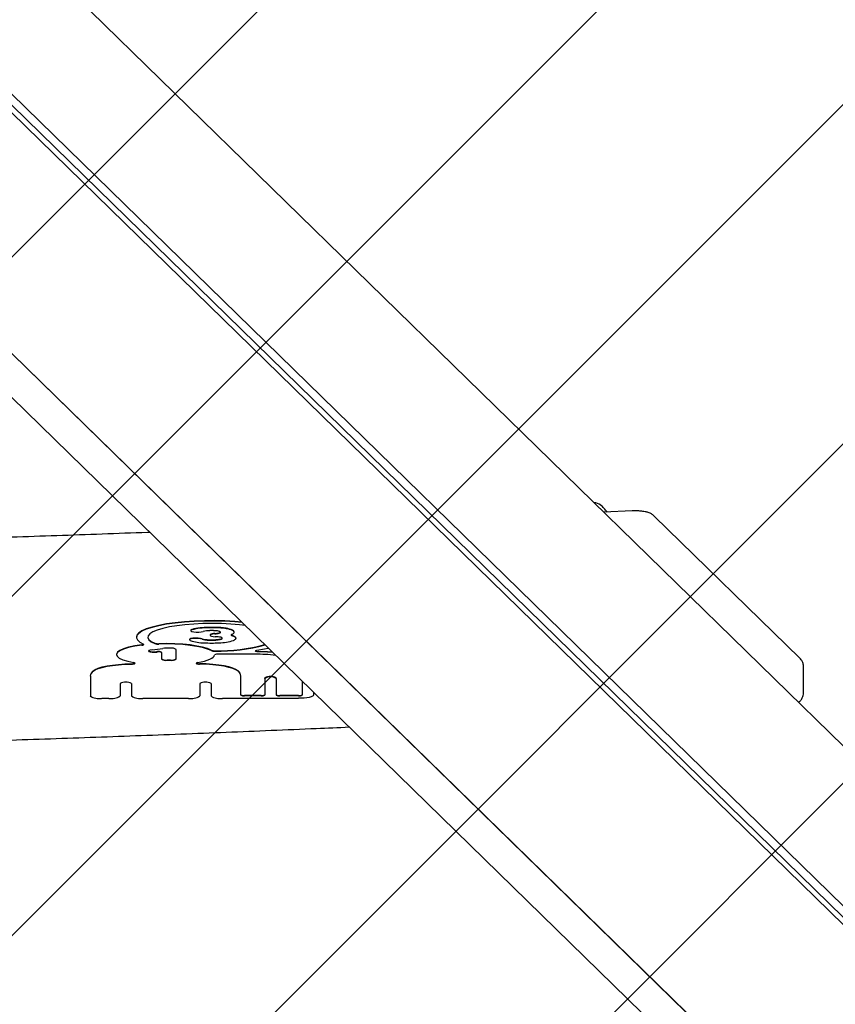
# Model space of a CAD drawing. Units: millimetres. Extents: x 506 to 1555, y 631 to 1268.
# Drawn here: x 1027 to 1048, y 809 to 835 of the extents above; entities that cross this region are included whole.
import ezdxf

# ---------------------------------------------------------------- set-up
doc = ezdxf.new("R2010")
doc.units = ezdxf.units.MM
doc.header["$LTSCALE"] = 100

msp = doc.modelspace()

# ---------------------------------------------------------------- hatches: boundary and pattern name
at = {"linetype": 'Continuous'}
h = msp.add_hatch(dxfattribs=at)
h.set_pattern_fill('ANSI31', scale=2, style=0)
edge = h.paths.add_edge_path(flags=0)
edge.add_arc((1348.12, 1134.823), 100, 0, 17.30836)
edge.add_line((1443.592, 1164.575), (552.648, 1164.575))
edge.add_arc((648.12, 1134.823), 100, 162.69164, 180)
edge.add_line((548.12, 1134.823), (548.12, 786.823))
edge.add_arc((648.12, 786.823), 100, 180, 197.30836)
edge.add_line((552.648, 757.072), (1443.592, 757.072))
edge.add_arc((1348.12, 786.823), 100, 342.69164, 360)
edge.add_line((1448.12, 786.823), (1448.12, 1134.823))

# ---------------------------------------------------------------- linework, layer by layer
at = {"color": 7, "linetype": 'Continuous', "lineweight": 25}
for p, q in [((1072.315, 792.707), (1010.096, 853.451)), ((1072.938, 787.863), (1014.478, 844.938)), ((1014.478, 844.645), (1072.938, 787.57)), ((1072.84, 787.468), (1014.453, 844.472)), ((1007.263, 843.959), (1064.906, 787.684)), ((1066.524, 787.262), (1008.395, 844.014)), ((1008.397, 844.014), (1066.621, 787.169)), ((1042.899, 822.197), (1042.146, 822.161)), ((1047.333, 818.301), (1043.481, 822.063)), ((1029.779, 818.863), (1029.779, 818.853)), ((1031.183, 818.795), (1031.183, 818.786)), ((1031.217, 819.038), (1031.217, 819.028)), ((1031.727, 818.918), (1031.727, 818.908)), ((1032.362, 818.987), (1032.362, 818.997)), ((1032.408, 818.826), (1032.408, 818.836)), ((1030.68, 818.566), (1030.569, 818.566)), ((1030.83, 818.278), (1030.83, 818.533)), ((1029.252, 818.407), (1029.252, 818.397)), ((1030.445, 818.452), (1030.445, 818.462)), ((1030.445, 818.452), (1030.445, 818.278)), ((1032.912, 818.406), (1031.947, 818.406)), ((1030.595, 818.255), (1030.68, 818.255)), ((1030.595, 818.245), (1030.68, 818.245)), ((1047.431, 817.389), (1047.431, 818.073)), ((1028.559, 817.821), (1028.559, 817.831)), ((1028.559, 817.821), (1028.559, 817.304)), ((1032.542, 817.821), (1032.542, 817.831)), ((1032.542, 817.325), (1032.542, 817.821)), ((1033.176, 817.768), (1033.176, 817.778)), ((1033.176, 817.768), (1033.176, 817.325)), ((1033.476, 817.768), (1033.476, 817.778)), ((1033.476, 817.768), (1033.476, 817.325)), ((1029.348, 817.631), (1029.348, 817.304)), ((1029.648, 817.631), (1029.648, 817.304)), ((1031.453, 817.631), (1031.453, 817.304)), ((1031.753, 817.631), (1031.753, 817.304)), ((1034.167, 817.693), (1034.167, 817.325)), ((1028.859, 817.239), (1029.048, 817.239)), ((1029.948, 817.239), (1031.153, 817.239)), ((1032.053, 817.239), (1034.067, 817.239)), ((1033.076, 817.314), (1032.642, 817.314)), ((1033.076, 817.304), (1032.642, 817.304)), ((1034.067, 817.314), (1033.576, 817.314)), ((1034.067, 817.304), (1033.576, 817.304)), ((1034.467, 817.4), (1034.467, 817.325))]:
    msp.add_line(p, q, dxfattribs=at)
at = {"color": 7, "linetype": 'Continuous', "lineweight": 25, "flags": 128}
for points in [[(1032.564, 819.258), (1032.382, 819.273), (1032.119, 819.287), (1031.849, 819.294), (1031.577, 819.292), (1031.309, 819.282), (1031.05, 819.265), (1030.804, 819.24), (1030.576, 819.208), (1030.37, 819.17), (1030.191, 819.126), (1030.04, 819.077), (1029.922, 819.024), (1029.838, 818.968), (1029.79, 818.91), (1029.779, 818.863)], [(1032.576, 819.247), (1032.382, 819.263), (1032.119, 819.277), (1031.849, 819.284), (1031.577, 819.282), (1031.309, 819.273), (1031.05, 819.255), (1030.804, 819.23), (1030.576, 819.198), (1030.37, 819.16), (1030.191, 819.116), (1030.04, 819.067), (1029.922, 819.014), (1029.838, 818.958), (1029.79, 818.9), (1029.779, 818.842), (1029.805, 818.783), (1029.868, 818.726), (1029.966, 818.671)], [(1032.661, 819.164), (1032.505, 819.183), (1032.274, 819.203), (1032.033, 819.215), (1031.786, 819.219), (1031.539, 819.216), (1031.296, 819.205), (1031.064, 819.186), (1030.847, 819.16), (1030.65, 819.128), (1030.476, 819.089), (1030.331, 819.046), (1030.217, 818.998), (1030.135, 818.948), (1030.089, 818.895), (1030.08, 818.841), (1030.106, 818.788), (1030.168, 818.736), (1030.265, 818.687)], [(1031.249, 819.06), (1031.221, 819.046), (1031.217, 819.038)], [(1031.249, 819.051), (1031.221, 819.037), (1031.22, 819.021), (1031.245, 819.007), (1031.294, 818.996), (1031.359, 818.99), (1031.429, 818.99), (1031.494, 818.996), (1031.545, 819.006)], [(1030.079, 818.858), (1030.08, 818.851), (1030.106, 818.798), (1030.168, 818.746), (1030.265, 818.696)], [(1031.52, 818.814), (1031.475, 818.826), (1031.412, 818.833), (1031.342, 818.834), (1031.275, 818.829), (1031.222, 818.82), (1031.19, 818.806), (1031.183, 818.795)], [(1031.52, 818.804), (1031.475, 818.816), (1031.412, 818.823), (1031.342, 818.824), (1031.275, 818.82), (1031.222, 818.81), (1031.19, 818.796), (1031.184, 818.781), (1031.205, 818.767)], [(1031.852, 818.945), (1031.801, 818.939), (1031.76, 818.93), (1031.735, 818.919), (1031.727, 818.907), (1031.739, 818.894), (1031.767, 818.883), (1031.811, 818.875), (1031.864, 818.87)], [(1031.989, 818.971), (1031.993, 818.973), (1031.997, 818.976), (1031.999, 818.979), (1032.001, 818.982), (1032.002, 818.984), (1032.002, 818.987), (1032.002, 818.99), (1032.001, 818.993)], [(1032.305, 818.932), (1032.296, 818.928), (1032.29, 818.923), (1032.287, 818.918), (1032.287, 818.913), (1032.29, 818.908), (1032.296, 818.903), (1032.305, 818.898), (1032.317, 818.894)], [(1032.329, 818.945), (1032.344, 818.956), (1032.355, 818.967), (1032.361, 818.978), (1032.362, 818.989), (1032.359, 819.001), (1032.352, 819.012), (1032.339, 819.023), (1032.322, 819.034)], [(1032.395, 818.853), (1032.402, 818.845), (1032.406, 818.836), (1032.408, 818.827), (1032.407, 818.819), (1032.403, 818.81), (1032.397, 818.801), (1032.388, 818.793), (1032.377, 818.785)], [(1029.924, 818.653), (1029.735, 818.625), (1029.571, 818.591), (1029.437, 818.551), (1029.338, 818.507), (1029.276, 818.459), (1029.253, 818.41), (1029.252, 818.407)], [(1029.924, 818.643), (1029.735, 818.615), (1029.571, 818.581), (1029.437, 818.541), (1029.338, 818.497), (1029.276, 818.45), (1029.253, 818.401), (1029.269, 818.352), (1029.326, 818.304), (1029.42, 818.259), (1029.548, 818.218), (1029.708, 818.183)], [(1029.924, 818.643), (1029.939, 818.645), (1029.952, 818.648), (1029.963, 818.651), (1029.97, 818.655), (1029.974, 818.659), (1029.975, 818.663), (1029.972, 818.667), (1029.966, 818.671)], [(1030.191, 818.523), (1030.142, 818.516), (1030.11, 818.506), (1030.099, 818.493), (1030.11, 818.481), (1030.143, 818.47), (1030.192, 818.463), (1030.249, 818.461), (1030.307, 818.464)], [(1031.755, 818.511), (1031.658, 818.553), (1031.531, 818.591), (1031.377, 818.623), (1031.2, 818.65), (1031.005, 818.67), (1030.797, 818.682), (1030.583, 818.687), (1030.368, 818.685)], [(1031.755, 818.502), (1031.658, 818.543), (1031.531, 818.581), (1031.377, 818.614), (1031.2, 818.64), (1031.005, 818.66), (1030.797, 818.673), (1030.583, 818.678), (1030.368, 818.675)], [(1032.963, 818.509), (1033.168, 818.547), (1033.269, 818.57)], [(1031.393, 818.183), (1031.49, 818.203), (1031.577, 818.225), (1031.653, 818.249), (1031.718, 818.274), (1031.77, 818.3), (1031.809, 818.328), (1031.835, 818.356), (1031.847, 818.385)], [(1033.016, 818.47), (1032.986, 818.471), (1032.96, 818.475), (1032.94, 818.479), (1032.927, 818.485), (1032.923, 818.492), (1032.928, 818.498), (1032.942, 818.504), (1032.963, 818.509)], [(1033.377, 818.464), (1033.249, 818.472), (1033.016, 818.48)], [(1033.388, 818.454), (1033.249, 818.462), (1033.016, 818.47)], [(1028.633, 817.966), (1028.688, 818.003), (1028.77, 818.038), (1028.875, 818.069), (1029.001, 818.096), (1029.145, 818.119), (1029.304, 818.137), (1029.474, 818.149), (1029.651, 818.155)], [(1028.633, 817.957), (1028.688, 817.993), (1028.77, 818.028), (1028.875, 818.059), (1029.001, 818.087), (1029.145, 818.109), (1029.304, 818.127), (1029.474, 818.139), (1029.651, 818.145)], [(1029.651, 818.145), (1029.679, 818.147), (1029.705, 818.15), (1029.725, 818.154), (1029.738, 818.16), (1029.743, 818.166), (1029.739, 818.173), (1029.727, 818.178), (1029.708, 818.183)], [(1031.393, 818.183), (1031.374, 818.178), (1031.362, 818.173), (1031.358, 818.166), (1031.363, 818.16), (1031.376, 818.154), (1031.396, 818.15), (1031.422, 818.147), (1031.45, 818.145)], [(1032.468, 817.966), (1032.413, 818.003), (1032.331, 818.038), (1032.226, 818.069), (1032.1, 818.096), (1031.956, 818.119), (1031.797, 818.137), (1031.627, 818.149), (1031.45, 818.155)], [(1032.468, 817.957), (1032.413, 817.993), (1032.331, 818.028), (1032.226, 818.059), (1032.1, 818.087), (1031.956, 818.109), (1031.797, 818.127), (1031.627, 818.139), (1031.45, 818.145)], [(1034.467, 817.325), (1034.459, 817.309), (1034.437, 817.292), (1034.4, 817.277), (1034.35, 817.264), (1034.289, 817.253), (1034.22, 817.245), (1034.145, 817.24), (1034.067, 817.239)]]:
    msp.add_lwpolyline(points, dxfattribs=at)
at = {"color": 7, "linetype": 'Continuous', "lineweight": 25}
for centre, radius, start, end in [((1041.83, 821.99), 0.431, 56.7198, 82.9075), ((1031.681, 817.41), 1.706, 90.1607, 104.6584), ((1031.681, 817.4), 1.706, 90.1607, 104.6584), ((1031.768, 815.518), 3.599, 88.4408, 91.4721), ((1031.768, 815.508), 3.599, 88.4408, 91.4721), ((1031.816, 816.856), 2.261, 81.4089, 88.7247), ((1031.816, 816.846), 2.261, 81.4089, 88.7247), ((1032.089, 818.538), 0.556, 65.1699, 83.2922), ((1032.089, 818.529), 0.556, 65.1699, 83.2922), ((1032.302, 818.985), 0.0614, 10.9927, 70.7865), ((1031.663, 819.269), 0.476, 252.4952, 269.0007), ((1031.663, 819.259), 0.476, 252.4952, 269.0007), ((1031.721, 818.334), 0.695, 90.1607, 104.6584), ((1031.763, 820.991), 2.202, 267.1843, 272.9765), ((1031.763, 820.981), 2.202, 267.1843, 272.9765), ((1031.768, 817.087), 1.943, 88.4408, 91.4721), ((1031.83, 818.801), 0.155, 81.6408, 131.3644), ((1031.794, 817.988), 1.041, 84.171, 88.5206), ((1031.717, 820.913), 1.962, 273.9445, 274.9964), ((1031.717, 820.903), 1.962, 273.9445, 274.9964), ((1031.724, 816.259), 2.615, 86.1461, 86.936), ((1031.847, 819.522), 0.73, 272.3925, 281.9689), ((1031.847, 819.512), 0.73, 272.3925, 281.9689), ((1031.88, 819.228), 0.27, 271.7155, 293.8076), ((1031.88, 819.218), 0.27, 271.7155, 293.8076), ((1031.906, 818.861), 0.163, 54.2316, 91.9535), ((1031.844, 818), 0.87, 81.2728, 86.3161), ((1031.967, 818.723), 0.137, 56.6348, 86.2982), ((1031.977, 819.005), 0.028, 296.8452, 331.6867), ((1031.993, 818.88), 0.0726, 274.1931, 317.5311), ((1031.993, 818.87), 0.0726, 274.1931, 317.5311), ((1032.033, 818.826), 0.0146, 341.1076, 49.9242), ((1032.326, 818.953), 0.0507, 220.6623, 259.1041), ((1032.223, 819.12), 0.204, 293.498, 301.1109), ((1032.268, 818.712), 0.197, 49.806, 75.5527), ((1032.268, 818.703), 0.197, 49.806, 75.5527), ((1032.299, 818.908), 0.146, 290.6776, 302.327), ((1032.369, 818.834), 0.0384, 2.4286, 48.3843), ((1029.923, 818.747), 0.0948, 270.348, 301.6176), ((1029.834, 822.548), 4.04, 275.0602, 279.1671), ((1030.348, 818.975), 0.291, 253.3195, 273.8862), ((1030.348, 818.965), 0.291, 253.3195, 273.8862), ((1030.565, 817.989), 0.576, 89.642, 98.685), ((1030.715, 818.368), 0.201, 55.3218, 100.2528), ((1031.597, 820.01), 1.304, 252.4952, 269.0007), ((1031.763, 822.542), 3.84, 267.1843, 272.9765), ((1031.967, 823.026), 4.529, 268.5484, 285.4797), ((1031.97, 822.989), 4.502, 268.5129, 285.6456), ((1031.935, 820.075), 1.369, 271.1534, 287.6731), ((1030.243, 818.813), 0.346, 245.5788, 280.572), ((1029.776, 824.317), 5.868, 275.187, 275.5068), ((1029.776, 824.307), 5.868, 275.187, 275.5068), ((1030.373, 818.334), 0.146, 60.604, 103.3979), ((1030.373, 818.325), 0.146, 60.604, 103.3979), ((1030.559, 818.453), 0.201, 235.3218, 280.2528), ((1030.559, 818.443), 0.201, 235.3218, 280.2528), ((1030.715, 818.453), 0.201, 259.7472, 304.6782), ((1030.715, 818.443), 0.201, 259.7472, 304.6782), ((1031.837, 818.746), 0.248, 250.6422, 273.5764), ((1031.837, 818.736), 0.248, 250.6422, 273.5764), ((1031.925, 818.263), 0.145, 81.0507, 122.3933), ((1032.925, 813.424), 4.982, 83.7396, 90.1453), ((1032.997, 818.633), 0.154, 242.2123, 276.8581), ((1029.668, 818.309), 0.155, 263.6, 297.5836), ((1031.436, 818.326), 0.171, 244.0343, 274.7821), ((1028.747, 817.816), 0.189, 127.1033, 175.3693), ((1028.747, 817.806), 0.189, 127.1033, 175.3693), ((1032.354, 817.816), 0.189, 4.6307, 52.8967), ((1032.354, 817.806), 0.189, 4.6307, 52.8967), ((1033.326, 817.512), 0.305, 60.5617, 119.4383), ((1033.326, 817.502), 0.305, 60.5617, 119.4383), ((1029.498, 817.365), 0.305, 60.5617, 119.4383), ((1031.603, 817.365), 0.305, 60.5617, 119.4383), ((1028.787, 817.634), 0.402, 235.3218, 280.2528), ((1029.119, 817.634), 0.402, 259.7472, 304.6782), ((1029.876, 817.634), 0.402, 235.3218, 280.2528), ((1031.225, 817.634), 0.402, 259.7472, 304.6782), ((1031.982, 817.634), 0.402, 235.3218, 280.2528), ((1032.618, 817.445), 0.134, 235.3218, 280.2528), ((1032.618, 817.435), 0.134, 235.3218, 280.2528), ((1033.1, 817.445), 0.134, 259.7472, 304.6782), ((1033.1, 817.435), 0.134, 259.7472, 304.6782), ((1033.552, 817.445), 0.134, 235.3218, 280.2528), ((1033.552, 817.435), 0.134, 235.3218, 280.2528), ((1034.091, 817.445), 0.134, 259.7472, 304.6782), ((1034.091, 817.435), 0.134, 259.7472, 304.6782)]:
    msp.add_arc(centre, radius, start, end, dxfattribs=at)
for points, knots in [([(1042.233, 822.165), (1042.207, 822.201), (1042.157, 822.269), (1042.093, 822.325), (1042.063, 822.351)], [0, 0, 0, 0, 0.5297973, 1, 1, 1, 1]), ([(1043.481, 822.063), (1043.456, 822.083), (1043.412, 822.119), (1043.338, 822.151), (1043.258, 822.174), (1043.158, 822.19), (1043.044, 822.199), (1042.957, 822.2), (1042.909, 822.198), (1042.899, 822.197)], [0, 0, 0, 0, 0.154269, 0.271993, 0.424828, 0.612651, 0.7836, 0.951585, 1, 1, 1, 1]), ([(1030.135, 821.63), (1030.114, 821.629), (1029.293, 821.598), (1027.671, 821.54), (1025.266, 821.46), (1022.855, 821.387), (1020.441, 821.321), (1018.023, 821.262), (1015.601, 821.21), (1013.177, 821.164), (1010.749, 821.125), (1008.32, 821.093), (1005.889, 821.068), (1003.457, 821.049), (1001.024, 821.038), (998.59, 821.033), (996.157, 821.035), (993.723, 821.044), (991.291, 821.06), (988.859, 821.082), (986.43, 821.112), (984.002, 821.148), (981.576, 821.191), (979.153, 821.241), (976.734, 821.298), (974.318, 821.361), (971.906, 821.431), (969.499, 821.509), (967.565, 821.575), (966.436, 821.618), (966.106, 821.631)], [0, 0, 0, 0, 0.00101, 0.038831, 0.076653, 0.114474, 0.152296, 0.190118, 0.227939, 0.265761, 0.303583, 0.341405, 0.379226, 0.417048, 0.45487, 0.492692, 0.530514, 0.568336, 0.606158, 0.64398, 0.681802, 0.719623, 0.757445, 0.795267, 0.833089, 0.87091, 0.908732, 0.946554, 0.984375, 1, 1, 1, 1]), ([(1047.428, 818.072), (1047.429, 818.078), (1047.434, 818.117), (1047.414, 818.183), (1047.378, 818.254), (1047.346, 818.287), (1047.333, 818.301)], [0, 0, 0, 0, 0.074968, 0.448266, 0.772771, 1, 1, 1, 1]), ([(1047.297, 817.132), (1047.31, 817.142), (1047.345, 817.167), (1047.391, 817.229), (1047.426, 817.307), (1047.428, 817.363), (1047.428, 817.388)], [0, 0, 0, 0, 0.167549, 0.453406, 0.754573, 1, 1, 1, 1]), ([(960.831, 816.481), (961.24, 816.463), (962.443, 816.411), (964.445, 816.329), (966.84, 816.237), (969.24, 816.153), (971.644, 816.075), (974.054, 816.004), (976.467, 815.939), (978.884, 815.882), (981.304, 815.831), (983.727, 815.787), (986.152, 815.75), (988.58, 815.72), (991.009, 815.696), (993.439, 815.68), (995.87, 815.67), (998.302, 815.667), (1000.733, 815.671), (1003.164, 815.682), (1005.594, 815.7), (1008.023, 815.724), (1010.45, 815.755), (1012.875, 815.793), (1015.298, 815.838), (1017.717, 815.89), (1020.134, 815.948), (1022.546, 816.014), (1024.955, 816.086), (1027.359, 816.165), (1029.758, 816.25), (1032.152, 816.343), (1034.035, 816.421), (1035.119, 816.468), (1035.409, 816.481)], [0, 0, 0, 0, 0.016654, 0.049038, 0.081423, 0.113807, 0.146191, 0.178575, 0.21096, 0.243344, 0.275728, 0.308112, 0.340496, 0.37288, 0.405264, 0.437648, 0.470032, 0.502416, 0.5348, 0.567184, 0.599568, 0.631952, 0.664336, 0.69672, 0.729104, 0.761488, 0.793872, 0.826256, 0.85864, 0.891024, 0.923409, 0.955793, 0.988177, 1, 1, 1, 1])]:
    msp.add_open_spline(points, degree=3, knots=knots, dxfattribs=at)

doc.saveas('drawing.dxf')
